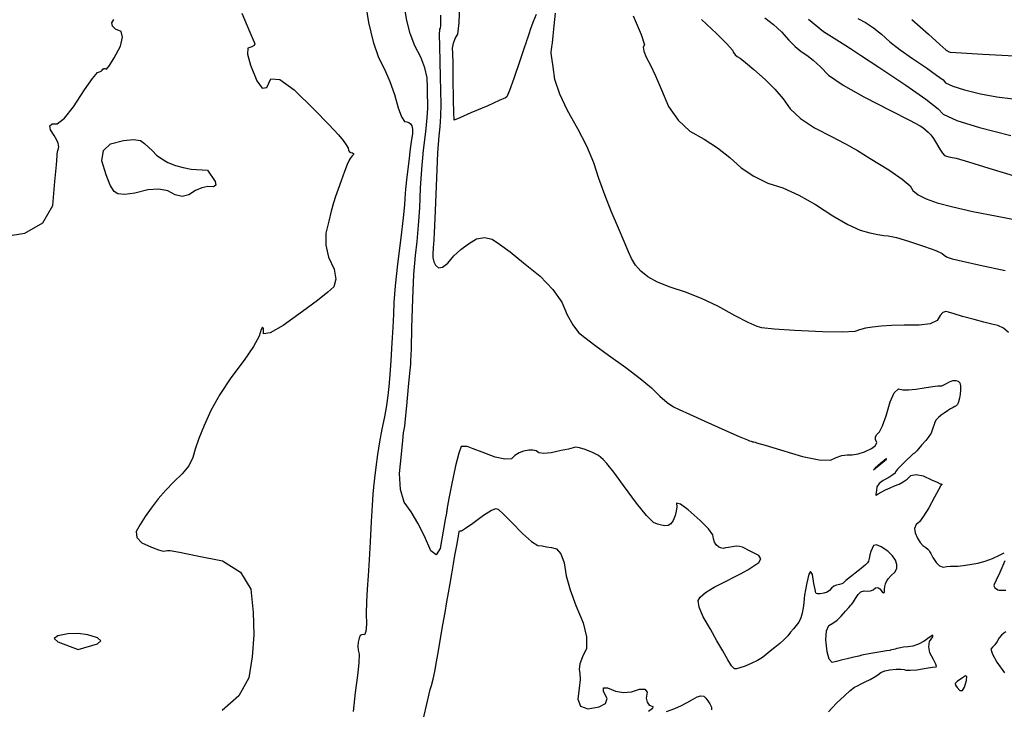
# Model space of a CAD drawing. Extents: x 370023 to 373223, y 1011224 to 1014224.
# Drawn here: x 372176 to 372679, y 1011913 to 1012265 of the extents above; entities that cross this region are included whole.
import ezdxf

# ---------------------------------------------------------------- set-up
doc = ezdxf.new("R2010")
doc.units = 0
doc.header["$MEASUREMENT"] = 0
doc.layers.add('INDEX', color=1, linetype='CONTINUOUS')
doc.layers.add('INTER', color=33, linetype='CONTINUOUS')

msp = doc.modelspace()

# ---------------------------------------------------------------- linework, layer by layer
at = {"layer": 'INDEX', "linetype": 'CONTINUOUS'}
for points in [[(372439.4, 1012267.73), (372437.79, 1012263.76), (372436.56, 1012260.42), (372435.71, 1012257.73), (372435.06, 1012255.71), (372434.62, 1012254.38), (372434.37, 1012253.72), (372433.19, 1012250.28), (372431.07, 1012244.06), (372428.03, 1012235.07), (372425.81, 1012228.93), (372424.43, 1012225.66), (372423.88, 1012225.25), (372420.65, 1012223.75), (372414.76, 1012221.17), (372406.18, 1012217.49), (372400.46, 1012215.06), (372397.58, 1012213.86), (372397.54, 1012213.89), (372397.46, 1012217.41), (372397.32, 1012224.4), (372397.14, 1012234.87), (372396.99, 1012242.72), (372396.88, 1012247.95), (372396.8, 1012250.56), (372397.19, 1012253.06), (372398.05, 1012255.44), (372399.38, 1012257.72), (372400.21, 1012263.53), (372400.55, 1012272.86)], [(372165.13, 1012153.99), (372178.26, 1012155.99), (372187.38, 1012161.4), (372192.5, 1012170.22), (372193.61, 1012182.46), (372194.37, 1012190.92), (372194.77, 1012195.61), (372194.81, 1012196.53), (372194.94, 1012197.45), (372195.15, 1012198.36), (372195.45, 1012199.28), (372195.57, 1012200.19), (372195.51, 1012201.09), (372195.27, 1012201.98), (372194.51, 1012203.58), (372193.22, 1012205.9), (372191.4, 1012208.92), (372191.06, 1012210.94), (372192.21, 1012211.95), (372194.84, 1012211.96), (372198.47, 1012214.85), (372203.11, 1012220.6), (372208.77, 1012229.23), (372212.86, 1012235.08), (372215.41, 1012238.15), (372216.4, 1012238.44), (372217.17, 1012238.83), (372217.73, 1012239.33), (372218.08, 1012239.93), (372218.55, 1012240.23), (372219.16, 1012240.22), (372219.91, 1012239.91), (372221.47, 1012241.72), (372223.84, 1012245.64), (372227.04, 1012251.68), (372228.22, 1012256.14), (372227.38, 1012259.01), (372224.53, 1012260.3), (372222.98, 1012261.78), (372222.72, 1012263.44), (372223.76, 1012265.28)], [(372680.83, 1012105.31), (372678.27, 1012107.42), (372675.39, 1012108.82), (372672.19, 1012109.51), (372668.12, 1012110.52), (372663.17, 1012111.86), (372657.35, 1012113.53), (372653.02, 1012114.78), (372650.15, 1012115.61), (372648.77, 1012116.04), (372647.32, 1012115.47), (372645.82, 1012113.93), (372644.27, 1012111.41), (372640.7, 1012109.74), (372635.12, 1012108.94), (372627.53, 1012109), (372621.04, 1012108.88), (372615.65, 1012108.57), (372611.35, 1012108.08), (372607.71, 1012107.45), (372604.71, 1012106.7), (372602.35, 1012105.82), (372596.01, 1012105.46), (372585.68, 1012105.64), (372571.37, 1012106.34), (372561.04, 1012107.02), (372554.7, 1012107.67), (372552.35, 1012108.29), (372547.84, 1012110.32), (372541.19, 1012113.79), (372532.37, 1012118.67), (372523.88, 1012122.73), (372515.71, 1012125.97), (372507.85, 1012128.38), (372501.46, 1012130.96), (372496.52, 1012133.71), (372493.03, 1012136.63), (372490.22, 1012139.74), (372488.1, 1012143.03), (372486.64, 1012146.52), (372484.45, 1012151.71), (372481.51, 1012158.61), (372477.84, 1012167.23), (372474.5, 1012175.65), (372471.51, 1012183.89), (372468.86, 1012191.95), (372465.29, 1012200.44), (372460.8, 1012209.36), (372455.4, 1012218.72), (372451.49, 1012227.13), (372449.07, 1012234.57), (372448.14, 1012241.05), (372447.52, 1012245.56), (372447.21, 1012248.08), (372447.2, 1012248.62), (372447.29, 1012249.67), (372447.49, 1012251.24), (372447.8, 1012253.33), (372448.22, 1012256.9), (372448.74, 1012261.96), (372449.37, 1012268.51)], [(372603.88, 1012265.72), (372607.75, 1012263.67), (372611.76, 1012261.02), (372615.92, 1012257.75), (372620.21, 1012253.88), (372625.46, 1012249.71), (372631.66, 1012245.25), (372638.83, 1012240.5), (372644.05, 1012236.85), (372647.33, 1012234.31), (372648.66, 1012232.87), (372652.31, 1012231.22), (372658.26, 1012229.36), (372666.53, 1012227.28), (372674.84, 1012225.74), (372683.19, 1012224.74)]]:
    msp.add_lwpolyline(points, dxfattribs=at)
at = {"layer": 'INDEX', "linetype": 'CONTINUOUS', "elevation": 2200}
for points in [[(372271.51, 1012188.23), (372275.48, 1012182.49), (372275.84, 1012180.62), (372274.57, 1012179.76), (372271.68, 1012179.91), (372268.63, 1012179.27), (372265.41, 1012177.84), (372262.02, 1012175.62), (372258.54, 1012174.86), (372254.97, 1012175.56), (372251.3, 1012177.71), (372246.65, 1012178.58), (372241.02, 1012178.17), (372234.41, 1012176.48), (372229.34, 1012175.78), (372225.82, 1012176.08), (372223.84, 1012177.38), (372221.82, 1012180.62), (372219.75, 1012185.82), (372217.64, 1012192.97), (372218.42, 1012198.27), (372222.09, 1012201.72), (372228.65, 1012203.32), (372233.73, 1012203.87), (372237.32, 1012203.35), (372239.43, 1012201.78), (372241.5, 1012200.01), (372243.53, 1012198.06), (372245.54, 1012195.91), (372248.15, 1012193.96), (372251.37, 1012192.21), (372255.21, 1012190.67), (372259.15, 1012189.54), (372263.2, 1012188.82)], [(372205.46, 1011943.35), (372215.37, 1011946.18), (372217.03, 1011947.66), (372215.39, 1011949.19), (372210.46, 1011950.78), (372205.42, 1011951.48), (372200.28, 1011951.29), (372195.05, 1011950.21), (372193.29, 1011948.84), (372195.02, 1011947.2)]]:
    msp.add_lwpolyline(points, close=True, dxfattribs=at)
at = {"layer": 'INTER', "color": 33, "linetype": 'CONTINUOUS'}
for points in [[(372351.91, 1012275.61), (372353.81, 1012263.7), (372356.14, 1012253.76), (372358.88, 1012245.8), (372362.03, 1012239.81), (372364.77, 1012233.54), (372367.11, 1012226.97), (372369.04, 1012220.12), (372370.73, 1012215.5), (372372.19, 1012213.12), (372373.41, 1012212.97), (372374.46, 1012212.55), (372375.32, 1012211.85), (372376.01, 1012210.88), (372376.32, 1012209.22), (372376.24, 1012206.88), (372375.78, 1012203.84), (372375.16, 1012199.17), (372374.36, 1012192.85), (372373.41, 1012184.89), (372372.73, 1012178.51), (372372.32, 1012173.7), (372372.19, 1012170.46), (372371.52, 1012163.79), (372370.32, 1012153.68), (372368.59, 1012140.13), (372367.38, 1012129.12), (372366.69, 1012120.66), (372366.53, 1012114.73), (372366.22, 1012107.82), (372365.77, 1012099.92), (372365.17, 1012091.03), (372364.63, 1012083.59), (372364.14, 1012077.6), (372363.7, 1012073.06), (372362.98, 1012067.92), (372361.96, 1012062.18), (372360.64, 1012055.83), (372359.48, 1012049.42), (372358.47, 1012042.94), (372357.61, 1012036.39), (372356.92, 1012030.83), (372356.39, 1012026.28), (372356.03, 1012022.72), (372355.63, 1012016.88), (372355.18, 1012008.73), (372354.7, 1011998.29), (372354.2, 1011989.03), (372353.67, 1011980.96), (372353.11, 1011974.07), (372352.78, 1011967.64), (372352.68, 1011961.68), (372352.81, 1011956.19), (372352.5, 1011952.56), (372351.75, 1011950.82), (372350.56, 1011950.94), (372349.64, 1011950.36), (372348.98, 1011949.06), (372348.58, 1011947.05), (372348.45, 1011945.01), (372348.58, 1011942.94), (372348.97, 1011940.82), (372348.83, 1011936.51), (372348.17, 1011930), (372346.99, 1011921.29), (372345.9, 1011911.59)], [(372588.83, 1011911.39), (372590.45, 1011913.24), (372593.15, 1011915.99), (372596.92, 1011919.62), (372599.92, 1011922.29), (372602.17, 1011924), (372603.65, 1011924.76), (372605.46, 1011925.68), (372607.58, 1011926.74), (372610.03, 1011927.96), (372612.17, 1011929.16), (372614.01, 1011930.35), (372615.53, 1011931.52), (372617.61, 1011932.39), (372620.22, 1011932.97), (372623.38, 1011933.24), (372625.78, 1011933.29), (372627.41, 1011933.1), (372628.28, 1011932.68), (372630.47, 1011932.64), (372633.96, 1011932.97), (372638.77, 1011933.68), (372642.04, 1011934.19), (372643.8, 1011934.51), (372644.03, 1011934.63), (372643.58, 1011935.86), (372642.46, 1011938.19), (372640.66, 1011941.64), (372640.01, 1011944.71), (372640.5, 1011947.41), (372642.14, 1011949.74), (372642.21, 1011950.54), (372640.72, 1011949.83), (372637.67, 1011947.59), (372634.74, 1011945.99), (372631.95, 1011945.04), (372629.29, 1011944.72), (372627.2, 1011944.44), (372625.69, 1011944.18), (372624.74, 1011943.95), (372623.81, 1011943.73), (372622.88, 1011943.5), (372621.96, 1011943.28), (372621.18, 1011943.1), (372620.56, 1011942.96), (372620.09, 1011942.85), (372618.42, 1011942.56), (372615.54, 1011942.06), (372611.47, 1011941.37), (372608.5, 1011940.84), (372606.64, 1011940.49), (372605.89, 1011940.31), (372604.25, 1011939.91), (372601.72, 1011939.3), (372598.31, 1011938.48), (372595.35, 1011937.75), (372592.84, 1011937.12), (372590.78, 1011936.58), (372589.21, 1011938.27), (372588.12, 1011942.17), (372587.52, 1011948.3), (372587.81, 1011952.77), (372589, 1011955.58), (372591.08, 1011956.75), (372593.2, 1011958.34), (372595.36, 1011960.37), (372597.56, 1011962.83), (372599.21, 1011964.67), (372600.29, 1011965.88), (372600.81, 1011966.47), (372601.6, 1011967.6), (372602.65, 1011969.26), (372603.95, 1011971.44), (372605.4, 1011972.8), (372607, 1011973.33), (372608.74, 1011973.04), (372610.3, 1011973.19), (372611.65, 1011973.8), (372612.81, 1011974.87), (372613.97, 1011975.05), (372615.1, 1011974.33), (372616.23, 1011972.73), (372617, 1011972.16), (372617.4, 1011972.61), (372617.45, 1011974.11), (372617.64, 1011975.51), (372617.97, 1011976.83), (372618.44, 1011978.07), (372619.38, 1011979.47), (372620.78, 1011981.04), (372622.65, 1011982.77), (372623.66, 1011984.67), (372623.81, 1011986.74), (372623.1, 1011988.97), (372621.53, 1011991.21), (372619.09, 1011993.46), (372615.8, 1011995.71), (372613.37, 1011996.71), (372611.79, 1011996.46), (372611.06, 1011994.96), (372610.45, 1011993.33), (372609.95, 1011991.6), (372609.56, 1011989.74), (372609.19, 1011988.4), (372608.82, 1011987.55), (372608.47, 1011987.2), (372607.79, 1011986.62), (372606.8, 1011985.79), (372605.49, 1011984.71), (372604.05, 1011983.55), (372602.47, 1011982.31), (372600.77, 1011980.98), (372599.39, 1011979.9), (372598.36, 1011979.09), (372597.66, 1011978.53), (372597.09, 1011978.04), (372596.65, 1011977.6), (372596.35, 1011977.22), (372595.62, 1011976.86), (372594.47, 1011976.53), (372592.91, 1011976.21), (372591.53, 1011975.59), (372590.35, 1011974.67), (372589.35, 1011973.44), (372588.06, 1011972.56), (372586.48, 1011972.02), (372584.6, 1011971.81), (372583.28, 1011971.78), (372582.53, 1011971.9), (372582.36, 1011972.19), (372581.97, 1011973.9), (372581.38, 1011977.04), (372580.57, 1011981.61), (372579.7, 1011983.19), (372578.75, 1011981.76), (372577.73, 1011977.34), (372577.01, 1011973.78), (372576.59, 1011971.1), (372576.46, 1011969.29), (372576.22, 1011967.15), (372575.87, 1011964.66), (372575.41, 1011961.84), (372574.66, 1011959.39), (372573.62, 1011957.31), (372572.3, 1011955.6), (372570.92, 1011953.85), (372569.48, 1011952.07), (372567.98, 1011950.25), (372566.12, 1011948.35), (372563.92, 1011946.38), (372561.36, 1011944.32), (372559.03, 1011942.45), (372556.91, 1011940.75), (372555.02, 1011939.24), (372552.61, 1011937.74), (372549.67, 1011936.27), (372546.23, 1011934.81), (372543.6, 1011933.84), (372541.81, 1011933.36), (372540.83, 1011933.36), (372539.34, 1011934.9), (372537.31, 1011937.97), (372534.77, 1011942.57), (372531.83, 1011947.79), (372528.51, 1011953.62), (372524.8, 1011960.06), (372522.68, 1011964.96), (372522.16, 1011968.31), (372523.22, 1011970.11), (372525.97, 1011972.37), (372530.4, 1011975.08), (372536.52, 1011978.25), (372541.1, 1011980.61), (372544.15, 1011982.15), (372545.66, 1011982.89), (372547.68, 1011984.06), (372550.2, 1011985.68), (372553.24, 1011987.74), (372554.24, 1011989.62), (372553.2, 1011991.32), (372550.13, 1011992.84), (372547.71, 1011994.07), (372545.94, 1011995.01), (372544.82, 1011995.64), (372543.39, 1011995.98), (372541.63, 1011996.01), (372539.55, 1011995.73), (372537.74, 1011995.46), (372536.2, 1011995.21), (372534.93, 1011994.97), (372533.72, 1011995.16), (372532.57, 1011995.77), (372531.48, 1011996.8), (372530.64, 1011998.15), (372530.06, 1011999.83), (372529.74, 1012001.85), (372527.48, 1012004.99), (372523.29, 1012009.26), (372517.18, 1012014.66), (372513.14, 1012017.61), (372511.18, 1012018.12), (372511.3, 1012016.18), (372511.05, 1012014.04), (372510.44, 1012011.7), (372509.46, 1012009.16), (372508.27, 1012007.45), (372506.87, 1012006.59), (372505.26, 1012006.56), (372503.48, 1012006.82), (372501.53, 1012007.37), (372499.41, 1012008.22), (372495.8, 1012011.8), (372490.69, 1012018.11), (372484.1, 1012027.15), (372479.07, 1012033.89), (372475.62, 1012038.32), (372473.75, 1012040.46), (372471.27, 1012042.36), (372468.18, 1012044.03), (372464.49, 1012045.48), (372461.64, 1012046.34), (372459.62, 1012046.61), (372458.44, 1012046.3), (372455.96, 1012045.74), (372452.19, 1012044.93), (372447.13, 1012043.86), (372443.34, 1012043.48), (372440.81, 1012043.78), (372439.55, 1012044.76), (372437.84, 1012045.22), (372435.67, 1012045.18), (372433.05, 1012044.63), (372430.71, 1012043.7), (372428.65, 1012042.41), (372426.88, 1012040.75), (372423.49, 1012040.48), (372418.5, 1012041.61), (372411.89, 1012044.14), (372407.28, 1012045.88), (372404.66, 1012046.82), (372404.03, 1012046.98), (372403.55, 1012047.06), (372403.22, 1012047.07), (372403.05, 1012047), (372402.65, 1012046.96), (372402.03, 1012046.94), (372401.17, 1012046.95), (372399.93, 1012043.67), (372398.31, 1012037.12), (372396.3, 1012027.29), (372394.92, 1012020.47), (372394.18, 1012016.67), (372394.08, 1012015.88), (372393.98, 1012015.23), (372393.9, 1012014.72), (372393.83, 1012014.34), (372393.75, 1012013.93), (372393.67, 1012013.49), (372393.59, 1012013.01), (372393.04, 1012009.77), (372392.01, 1012003.75), (372390.51, 1011994.95), (372388.41, 1011991.61), (372385.71, 1011993.71), (372382.41, 1012001.25), (372379.05, 1012007.91), (372375.61, 1012013.68), (372372.09, 1012018.55), (372370.09, 1012025.09), (372369.59, 1012033.3), (372370.6, 1012043.18), (372371.32, 1012050.05), (372371.73, 1012053.92), (372371.84, 1012054.79), (372371.98, 1012055.66), (372372.13, 1012056.51), (372372.31, 1012057.35), (372372.73, 1012061.14), (372373.41, 1012067.86), (372374.33, 1012077.53), (372374.98, 1012084.58), (372375.37, 1012089.01), (372375.49, 1012090.82), (372375.71, 1012097.01), (372376.02, 1012107.58), (372376.43, 1012122.53), (372377.01, 1012134.89), (372377.75, 1012144.65), (372378.67, 1012151.81), (372379.42, 1012159.93), (372380, 1012168.99), (372380.41, 1012179.01), (372381.05, 1012188.81), (372381.94, 1012198.4), (372383.07, 1012207.78), (372383.8, 1012214.97), (372384.15, 1012219.99), (372384.09, 1012222.82), (372384.02, 1012226.32), (372383.91, 1012230.5), (372383.77, 1012235.34), (372382.66, 1012240.51), (372380.57, 1012245.99), (372377.51, 1012251.8), (372375.09, 1012258.02), (372373.32, 1012264.64), (372372.2, 1012271.67)], [(372289.09, 1012268.44), (372293.11, 1012258.83), (372295.35, 1012253.6), (372295.8, 1012252.75), (372295.42, 1012251.97), (372294.22, 1012251.27), (372292.2, 1012250.63), (372291.94, 1012247.54), (372293.45, 1012241.97), (372296.72, 1012233.95), (372299.56, 1012230.11), (372301.95, 1012230.45), (372303.89, 1012234.97), (372308.55, 1012234.61), (372315.91, 1012229.36), (372325.99, 1012219.23), (372333.49, 1012211.53), (372338.43, 1012206.25), (372340.81, 1012203.4), (372342.45, 1012201.17), (372343.37, 1012199.55), (372343.56, 1012198.55), (372344.01, 1012197.81), (372344.73, 1012197.33), (372345.71, 1012197.11), (372346.16, 1012196.74), (372346.09, 1012196.24), (372345.48, 1012195.6), (372344.92, 1012194.89), (372344.4, 1012194.11), (372343.92, 1012193.27), (372342.99, 1012191.09), (372341.63, 1012187.59), (372339.82, 1012182.77), (372338.27, 1012178.47), (372336.99, 1012174.7), (372335.97, 1012171.47), (372334.8, 1012167.27), (372333.48, 1012162.11), (372332, 1012155.98), (372331.97, 1012149.85), (372333.39, 1012143.71), (372336.25, 1012137.57), (372337.16, 1012132.55), (372336.09, 1012128.63), (372333.07, 1012125.82), (372327.75, 1012121.6), (372320.12, 1012115.97), (372310.19, 1012108.92), (372303.54, 1012105.14), (372300.17, 1012104.62), (372300.09, 1012107.36), (372299.69, 1012108.06), (372298.99, 1012106.73), (372297.98, 1012103.37), (372295.07, 1012098.14), (372290.26, 1012091.06), (372283.55, 1012082.11), (372277.91, 1012073.57), (372273.34, 1012065.44), (372269.84, 1012057.72), (372267.14, 1012051.13), (372265.23, 1012045.66), (372264.13, 1012041.32), (372261.95, 1012037.1), (372258.68, 1012033), (372254.34, 1012029.02), (372250.24, 1012024.79), (372246.4, 1012020.3), (372242.79, 1012015.56), (372239.72, 1012011.19), (372237.19, 1012007.21), (372235.2, 1012003.6), (372235.5, 1012000.47), (372238.08, 1011997.81), (372242.96, 1011995.62), (372246.59, 1011994.21), (372248.97, 1011993.57), (372250.11, 1011993.71), (372251.08, 1011993.8), (372251.87, 1011993.84), (372252.49, 1011993.85), (372257.27, 1011992.96), (372266.2, 1011991.2), (372279.29, 1011988.56), (372288.43, 1011982.84), (372293.63, 1011974.06), (372294.88, 1011962.2), (372295.15, 1011950.71), (372294.44, 1011939.6), (372292.74, 1011928.86), (372287.64, 1011919.68), (372279.12, 1011912.08)], [(372390.62, 1012267.42), (372390.65, 1012264.4), (372390.58, 1012262.22), (372390.39, 1012260.87), (372390.1, 1012260.37), (372389.98, 1012257.32), (372390.03, 1012251.74), (372390.27, 1012243.62), (372390.46, 1012235.94), (372390.62, 1012228.7), (372390.74, 1012221.89), (372390.63, 1012215.81), (372390.3, 1012210.43), (372389.74, 1012205.77), (372389.14, 1012197.06), (372388.49, 1012184.31), (372387.8, 1012167.52), (372387.31, 1012156.06), (372387.02, 1012149.95), (372386.92, 1012149.17), (372386.83, 1012147.84), (372386.75, 1012145.96), (372386.69, 1012143.53), (372387.14, 1012141.45), (372388.12, 1012139.71), (372389.61, 1012138.32), (372391.68, 1012138.65), (372394.3, 1012140.69), (372397.49, 1012144.44), (372401.01, 1012147.76), (372404.84, 1012150.65), (372408.99, 1012153.11), (372413.04, 1012153.9), (372416.97, 1012153.01), (372420.79, 1012150.46), (372426.16, 1012146.44), (372433.08, 1012140.96), (372441.54, 1012134.03), (372448.07, 1012127.28), (372452.66, 1012120.72), (372455.32, 1012114.35), (372458.14, 1012109.21), (372461.14, 1012105.31), (372464.32, 1012102.66), (372469.4, 1012098.78), (372476.39, 1012093.68), (372485.28, 1012087.36), (372492.62, 1012081.77), (372498.38, 1012076.92), (372502.58, 1012072.79), (372506.32, 1012069.59), (372509.61, 1012067.3), (372512.46, 1012065.94), (372517.78, 1012063.49), (372525.6, 1012059.97), (372535.91, 1012055.36), (372543.16, 1012052.16), (372547.37, 1012050.37), (372548.53, 1012049.98), (372549.32, 1012049.72), (372549.73, 1012049.59), (372549.78, 1012049.58), (372549.84, 1012049.55), (372549.9, 1012049.52), (372549.96, 1012049.47), (372550.03, 1012049.44), (372550.1, 1012049.43), (372550.18, 1012049.44), (372550.26, 1012049.45), (372550.35, 1012049.47), (372550.44, 1012049.49), (372550.76, 1012049.41), (372551.31, 1012049.22), (372552.09, 1012048.93), (372556.4, 1012047.62), (372564.22, 1012045.3), (372575.56, 1012041.97), (372584.1, 1012040.22), (372589.84, 1012040.05), (372592.77, 1012041.46), (372595.6, 1012042.38), (372598.33, 1012042.8), (372600.96, 1012042.73), (372603.91, 1012043.24), (372607.18, 1012044.34), (372610.78, 1012046.02), (372612.91, 1012047.61), (372613.6, 1012049.12), (372612.82, 1012050.54), (372612.77, 1012051.9), (372613.46, 1012053.21), (372614.87, 1012054.46), (372616.48, 1012057.65), (372618.3, 1012062.77), (372620.31, 1012069.84), (372622.4, 1012074.4), (372624.57, 1012076.48), (372626.81, 1012076.06), (372629.74, 1012076.01), (372633.36, 1012076.34), (372637.67, 1012077.04), (372641.01, 1012077.56), (372643.37, 1012077.88), (372644.76, 1012078.02), (372645.77, 1012078.09), (372646.41, 1012078.1), (372646.66, 1012078.04), (372647.46, 1012078.35), (372648.78, 1012079.05), (372650.65, 1012080.12), (372652.32, 1012080.71), (372653.8, 1012080.82), (372655.08, 1012080.44), (372655.91, 1012079.48), (372656.3, 1012077.94), (372656.25, 1012075.81), (372656.06, 1012073.74), (372655.72, 1012071.76), (372655.24, 1012069.84), (372654.7, 1012068.49), (372654.09, 1012067.72), (372653.43, 1012067.52), (372652.45, 1012067.02), (372651.16, 1012066.24), (372649.56, 1012065.17), (372647.99, 1012064.09), (372646.46, 1012063), (372644.96, 1012061.9), (372643.85, 1012060.73), (372643.12, 1012059.49), (372642.78, 1012058.18), (372642.36, 1012056.82), (372641.85, 1012055.39), (372641.26, 1012053.9), (372640.14, 1012052.11), (372638.51, 1012050.03), (372636.35, 1012047.64), (372634.81, 1012045.9), (372633.89, 1012044.82), (372633.58, 1012044.38), (372633.17, 1012043.97), (372632.69, 1012043.58), (372632.11, 1012043.22), (372630.81, 1012042.09), (372628.78, 1012040.19), (372626.04, 1012037.52), (372624.14, 1012035.5), (372623.08, 1012034.15), (372622.86, 1012033.45), (372621.74, 1012032.46), (372619.69, 1012031.18), (372616.73, 1012029.61), (372614.68, 1012028.03), (372613.54, 1012026.42), (372613.31, 1012024.79), (372613.15, 1012023.58), (372613.05, 1012022.78), (372613.03, 1012022.39), (372613.04, 1012022.17), (372613.09, 1012022.11), (372613.18, 1012022.22), (372613.26, 1012022.31), (372613.32, 1012022.36), (372613.36, 1012022.4), (372614.15, 1012022.81), (372615.7, 1012023.62), (372617.99, 1012024.82), (372620.29, 1012025.9), (372622.58, 1012026.86), (372624.87, 1012027.7), (372627.02, 1012028.88), (372629.03, 1012030.37), (372630.91, 1012032.19), (372633.6, 1012032.75), (372637.12, 1012032.04), (372641.45, 1012030.06), (372644.38, 1012028.71), (372645.89, 1012028.01), (372646, 1012027.93), (372646.18, 1012027.87), (372646.44, 1012027.81), (372646.77, 1012027.75), (372646.9, 1012027.68), (372646.83, 1012027.57), (372646.57, 1012027.44), (372646.39, 1012027.34), (372646.28, 1012027.26), (372646.25, 1012027.2), (372646.21, 1012027.1), (372646.15, 1012026.98), (372646.07, 1012026.83), (372645.02, 1012024.89), (372643, 1012021.16), (372640.01, 1012015.64), (372637.44, 1012011.45), (372635.28, 1012008.6), (372633.53, 1012007.09), (372632.78, 1012005.17), (372633.04, 1012002.86), (372634.3, 1012000.14), (372635.65, 1011997.99), (372637.07, 1011996.39), (372638.58, 1011995.36), (372639.63, 1011994.52), (372640.22, 1011993.89), (372640.36, 1011993.44), (372641.02, 1011992.27), (372642.18, 1011990.36), (372643.85, 1011987.72), (372645.6, 1011986.06), (372647.43, 1011985.36), (372649.34, 1011985.64), (372651.23, 1011985.82), (372653.11, 1011985.92), (372654.98, 1011985.93), (372657.59, 1011986.17), (372660.95, 1011986.67), (372665.04, 1011987.4), (372668.94, 1011988.44), (372672.63, 1011989.79), (372676.11, 1011991.45), (372678.65, 1011992.69)], [(372488.96, 1012267.11), (372493.06, 1012257.64), (372494.78, 1012252.33), (372494.14, 1012251.17), (372494.43, 1012249.04), (372495.66, 1012245.96), (372497.83, 1012241.92), (372500.46, 1012236.38), (372503.56, 1012229.35), (372507.13, 1012220.83), (372511.95, 1012213.78), (372518.03, 1012208.2), (372525.36, 1012204.1), (372532.18, 1012199.61), (372538.47, 1012194.72), (372544.23, 1012189.44), (372550.67, 1012185.09), (372557.78, 1012181.66), (372565.57, 1012179.16), (372573.72, 1012175.51), (372582.23, 1012170.73), (372591.12, 1012164.82), (372598.7, 1012160.43), (372604.97, 1012157.56), (372609.94, 1012156.21), (372613.99, 1012155.28), (372617.11, 1012154.77), (372619.32, 1012154.69), (372623.5, 1012153.75), (372629.67, 1012151.95), (372637.83, 1012149.3), (372643.59, 1012147.22), (372646.94, 1012145.71), (372647.89, 1012144.77), (372649.05, 1012143.99), (372650.43, 1012143.37), (372652.01, 1012142.92), (372657.33, 1012141.7), (372666.37, 1012139.72), (372679.15, 1012136.97)], [(372523.96, 1012265.25), (372531.59, 1012258.07), (372536.86, 1012252.85), (372539.76, 1012249.6), (372540.3, 1012248.31), (372541.12, 1012247.2), (372542.22, 1012246.25), (372543.61, 1012245.47), (372546.45, 1012243.28), (372550.74, 1012239.67), (372556.48, 1012234.63), (372561.47, 1012229.61), (372565.72, 1012224.6), (372569.22, 1012219.6), (372574.56, 1012214.7), (372581.75, 1012209.9), (372590.78, 1012205.2), (372596.89, 1012202.02), (372600.05, 1012200.37), (372600.29, 1012200.24), (372603.64, 1012198.2), (372610.09, 1012194.25), (372619.66, 1012188.4), (372626.48, 1012183.71), (372630.53, 1012180.2), (372631.84, 1012177.86), (372634.58, 1012175.64), (372638.76, 1012173.53), (372644.38, 1012171.54), (372652.3, 1012169.42), (372662.52, 1012167.18), (372675.05, 1012164.8), (372684.78, 1012162.79)], [(372556.35, 1012266.1), (372560.77, 1012262.68), (372564.81, 1012258.89), (372568.48, 1012254.74), (372571.85, 1012251.38), (372574.93, 1012248.83), (372577.72, 1012247.08), (372580.97, 1012244.5), (372584.7, 1012241.07), (372588.9, 1012236.81), (372596.28, 1012231.66), (372606.82, 1012225.63), (372620.54, 1012218.72), (372630.16, 1012213.81), (372635.67, 1012210.89), (372637.07, 1012209.96), (372638.43, 1012208.88), (372639.76, 1012207.64), (372641.04, 1012206.26), (372642.45, 1012204.35), (372643.97, 1012201.92), (372645.62, 1012198.97), (372647.02, 1012196.9), (372648.17, 1012195.7), (372649.09, 1012195.38), (372650.37, 1012195.03), (372652.03, 1012194.67), (372654.07, 1012194.28), (372660.3, 1012192.5), (372670.74, 1012189.33), (372685.37, 1012184.76)], [(372578.56, 1012265.45), (372586.24, 1012259.07), (372593.12, 1012254.75), (372597.74, 1012251.86), (372600.09, 1012250.38), (372600.19, 1012250.33), (372600.29, 1012250.27), (372600.39, 1012250.19), (372600.49, 1012250.09), (372605.19, 1012246.96), (372614.47, 1012240.8), (372628.35, 1012231.59), (372638.47, 1012224.53), (372644.82, 1012219.6), (372647.41, 1012216.81), (372654.47, 1012213.62), (372666.01, 1012210.01), (372682.02, 1012205.99)], [(372631.44, 1012265.31), (372639.92, 1012257.66), (372645.72, 1012252.45), (372648.85, 1012249.7), (372649.3, 1012249.4), (372649.63, 1012249.17), (372649.83, 1012249.02), (372649.92, 1012248.92), (372650.15, 1012248.82), (372650.52, 1012248.7), (372651.04, 1012248.57), (372656.77, 1012248.19), (372667.7, 1012247.55), (372683.85, 1012246.66)], [(372381.77, 1011907.3), (372383.91, 1011916.94), (372385.33, 1011922.82), (372386.03, 1011924.96), (372386.8, 1011928.05), (372387.63, 1011932.07), (372388.53, 1011937.03), (372389.53, 1011942.66), (372390.64, 1011948.97), (372391.86, 1011955.94), (372392.94, 1011962.15), (372393.87, 1011967.58), (372394.67, 1011972.24), (372395.49, 1011977.06), (372396.32, 1011982.02), (372397.17, 1011987.13), (372397.91, 1011991.39), (372398.53, 1011994.8), (372399.04, 1011997.36), (372399.44, 1011999.51), (372399.72, 1012001.25), (372399.91, 1012002.59), (372400.08, 1012003.49), (372400.23, 1012003.94), (372400.38, 1012003.95), (372400.51, 1012003.96), (372400.63, 1012003.96), (372400.74, 1012003.96), (372400.9, 1012003.95), (372401.09, 1012003.94), (372401.32, 1012003.92), (372403.31, 1012005.24), (372407.05, 1012007.91), (372412.55, 1012011.92), (372416.57, 1012014.42), (372419.1, 1012015.39), (372420.15, 1012014.84), (372422.74, 1012012.52), (372426.86, 1012008.42), (372432.53, 1012002.54), (372437.02, 1011998.54), (372440.34, 1011996.42), (372442.49, 1011996.18), (372444.81, 1011995.82), (372447.29, 1011995.33), (372449.93, 1011994.71), (372452.07, 1011992.11), (372453.7, 1011987.54), (372454.81, 1011980.98), (372456.8, 1011973.7), (372459.67, 1011965.7), (372463.41, 1011956.96), (372465.22, 1011949.69), (372465.11, 1011943.87), (372463.08, 1011939.52), (372461.86, 1011935.94), (372461.45, 1011933.14), (372461.86, 1011931.12), (372461.87, 1011927.9), (372461.49, 1011923.46), (372460.71, 1011917.82), (372462.15, 1011914.35), (372465.81, 1011913.04), (372471.68, 1011913.9), (372474.98, 1011915.67), (372475.71, 1011918.32), (372473.86, 1011921.88), (372473.95, 1011923.69), (372475.99, 1011923.73), (372479.97, 1011922.02), (372484.02, 1011921.33), (372488.14, 1011921.66), (372492.33, 1011923.01), (372494.99, 1011922.93), (372496.14, 1011921.42), (372495.75, 1011918.48), (372496.1, 1011916.29), (372497.19, 1011914.85), (372499.01, 1011914.17), (372498.92, 1011913.11), (372496.91, 1011911.67)], [(372678.92, 1011988.52), (372676.28, 1011982.7), (372674.46, 1011978.67), (372673.45, 1011976.42), (372673.26, 1011975.96), (372673.38, 1011975.44), (372673.82, 1011974.86), (372674.57, 1011974.22), (372675.31, 1011973.8), (372676.02, 1011973.6), (372676.71, 1011973.62), (372677.51, 1011973.62), (372678.4, 1011973.6), (372679.39, 1011973.57)], [(372679.48, 1011952.37), (372678.35, 1011951.64), (372677.22, 1011950.57), (372676.09, 1011949.18), (372674.96, 1011947.44), (372674.17, 1011946.25), (372673.73, 1011945.6), (372673.63, 1011945.51), (372673.28, 1011945.1), (372672.68, 1011944.41), (372671.83, 1011943.41), (372672.57, 1011940.9), (372674.9, 1011936.89), (372678.82, 1011931.38)], [(372506.1, 1011911.68), (372510.31, 1011913.11), (372513.64, 1011914.69), (372516.64, 1011916.2), (372519.31, 1011917.65), (372521.65, 1011919.04), (372523.58, 1011919.62), (372525.1, 1011919.39), (372526.21, 1011918.34), (372527.23, 1011917.08), (372528.15, 1011915.59), (372528.97, 1011913.88), (372528.97, 1011912.46)]]:
    msp.add_lwpolyline(points, dxfattribs=at)
for points, elevation in [([(372618.44, 1012040.6), (372618.47, 1012040.68), (372618.47, 1012040.71), (372618.46, 1012040.73), (372618.43, 1012040.74), (372618.4, 1012040.72), (372618.35, 1012040.7), (372618.28, 1012040.65), (372617.32, 1012039.84), (372615.47, 1012038.25), (372612.72, 1012035.9), (372611.82, 1012035.1), (372612.76, 1012035.88), (372615.55, 1012038.21), (372617.42, 1012039.77), (372618.37, 1012040.56)], 2206), ([(372654.51, 1011926.96), (372653.57, 1011925.93), (372653.73, 1011925.06), (372654.52, 1011923.84), (372655.95, 1011922.26), (372657.23, 1011922.35), (372658.38, 1011924.1), (372659.38, 1011927.51), (372659.52, 1011929.44), (372658.81, 1011929.87), (372657.24, 1011928.8), (372656.07, 1011928.01), (372655.28, 1011927.48)], 2208)]:
    msp.add_lwpolyline(points, close=True, dxfattribs=dict(at, elevation=elevation))

doc.saveas('drawing.dxf')
